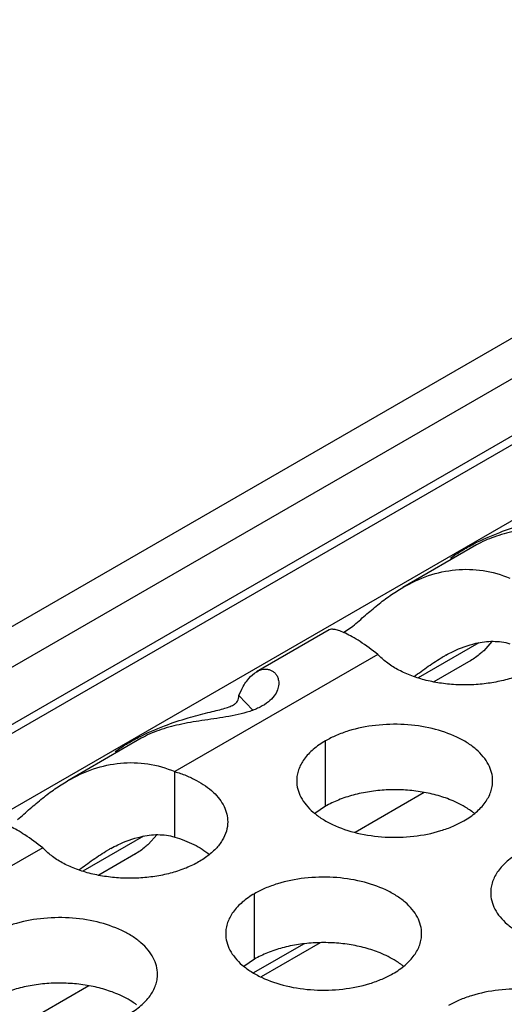
# Model space of a CAD drawing. Units: inches. Extents: x 0 to 34, y 0 to 22.
# Drawn here: x 22.3 to 22.5, y 20.4 to 20.7 of the extents above; entities that cross this region are included whole.
import ezdxf

# ---------------------------------------------------------------- set-up
doc = ezdxf.new("R2010")
doc.units = ezdxf.units.IN
doc.header["$LTSCALE"] = 1.87
doc.header["$MEASUREMENT"] = 0
doc.layers.get('0').update_dxf_attribs({"linetype": 'CONTINUOUS'})

msp = doc.modelspace()

# ---------------------------------------------------------------- linework, layer by layer
at = {"color": 7, "linetype": 'Continuous'}
for p, q in [((21.0046138726, 19.7005107472), (23.1656999751, 20.9482069425)), ((21.0152206101, 19.694387083), (23.171003298, 20.9390213687)), ((21.030070171, 19.685813879), (23.171003298, 20.9218748179)), ((21.0322669441, 19.6845456001), (23.1694499583, 20.9184414234)), ((22.4832910501, 20.4686828223), (22.4651251383, 20.4581947908)), ((22.4872192157, 20.4690767416), (22.4847466839, 20.4663176743)), ((22.480871274, 20.4633442492), (22.4698732077, 20.4569945505)), ((22.4157166509, 20.4485156664), (22.4115769898, 20.4528895633)), ((22.4374204297, 20.4197306282), (22.4374204297, 20.4393266862)), ((22.392349498, 20.4105393487), (22.392349498, 20.4301354067)), ((22.4669524312, 20.4238434824), (22.4463203558, 20.4119316192)), ((22.4374204297, 20.4197306282), (22.43426081, 20.4175701745)), ((22.3869872468, 20.4112081327), (22.384514715, 20.4084490655)), ((22.3830590812, 20.4108142135), (22.3648931694, 20.400326182)), ((22.3806393051, 20.4054756404), (22.3696412388, 20.3991259417)), ((22.4161895098, 20.3739842458), (22.4161895098, 20.3935803038)), ((22.4308613749, 20.3785113532), (22.415885651, 20.3698651665)), ((22.435886255, 20.3788758729), (22.4182166437, 20.368674379)), ((22.4161895098, 20.3739842458), (22.4130298901, 20.3718237921)), ((22.3667204623, 20.3659748736), (22.3460883868, 20.3540630104))]:
    msp.add_line(p, q, dxfattribs=at)
at = {"color": 3, "linetype": 'Continuous'}
for p, q in [((23.0119650146, 20.8047844289), (21.1941631602, 19.7552823036)), ((22.4825898694, 20.4979615309), (22.4606011732, 20.485266427)), ((22.4428221893, 20.4717529001), (22.4456049577, 20.4736933766)), ((22.4385859839, 20.4725560274), (22.4168271174, 20.459993615)), ((22.4531050796, 20.4652124487), (22.392349498, 20.4301354067)), ((22.4115769898, 20.4528895633), (22.412407014, 20.4547894486)), ((22.3823579004, 20.4400929221), (22.3603692042, 20.4273978182)), ((22.3528731107, 20.4073438399), (22.2921175291, 20.3722667979))]:
    msp.add_line(p, q, dxfattribs=at)
at = {"color": 7, "linetype": 'Continuous'}
for centre, radius, start, end in [((22.4971345442, 20.4220390057), 0.0490232438, 118.9048283502, 120.0595082465), ((22.4683419592, 20.4007292045), 0.0216928217, 50.9666495634, 53.68162323029999), ((22.3969025753, 20.3641703968), 0.0490232438, 118.9048283508, 120.0595082455), ((22.4471110393, 20.3549828221), 0.0216928217, 50.9666495626, 53.68162323069999)]:
    msp.add_arc(centre, radius, start, end, dxfattribs=at)
at = {"color": 3, "linetype": 'Continuous'}
for points, knots in [([(22.5235592518, 20.5155989486), (22.5236725408, 20.5151170914), (22.5237539624, 20.5140325485), (22.5233565608, 20.5123003004), (22.5223121799, 20.5104685772), (22.5205331675, 20.5086932482), (22.5185162981, 20.5074592412), (22.5166078544, 20.5065910245), (22.514429348, 20.5057967466), (22.5115173703, 20.5050223233), (22.5067221584, 20.5041150257), (22.5008051923, 20.503302434), (22.4940564714, 20.5021791433), (22.4879430215, 20.5005494701), (22.4842436358, 20.498914389), (22.4825826459, 20.4979572757)], [0, 0, 0, 0, 0.0312061136, 0.0674020473, 0.1104685015, 0.1623696235, 0.2241610427, 0.2584401172, 0.2944851597, 0.3702088835, 0.4480786718, 0.6020365361, 0.7467101787, 0.8791451203000001, 1, 1, 1, 1]), ([(22.4895572475, 20.5017157568), (22.4918662383, 20.5025920768), (22.4961669752, 20.5040016302), (22.5013603312, 20.5053564959), (22.5048790849, 20.5062218553), (22.5069884041, 20.5067681274), (22.5087247765, 20.5073004056), (22.5097339165, 20.5077254076), (22.5101546675, 20.5079657198)], [0, 0, 0, 0, 0.3438476964999999, 0.6292633759, 0.7471304853000001, 0.8483864439, 0.9325386123999999, 1, 1, 1, 1]), ([(22.4748256945, 20.4940331422), (22.4759023887, 20.4948027102), (22.4781790567, 20.4962930764), (22.4830242397, 20.4990087026), (22.4869084436, 20.5007104691), (22.4895572475, 20.5017157568)], [0, 0, 0, 0, 0.2384071639, 0.4896314859000001, 1, 1, 1, 1]), ([(22.4605676777, 20.48524694), (22.4630180623, 20.4866666161), (22.4681146175, 20.4890471331), (22.4763080967, 20.4908500252), (22.484655739, 20.4906413001), (22.4900198498, 20.4890878229), (22.4925814669, 20.4880040155)], [0, 0, 0, 0, 0.2551851233, 0.5029372001, 0.7493633000000001, 1, 1, 1, 1]), ([(22.4456049577, 20.4736933766), (22.4462510053, 20.4742110829), (22.4475069876, 20.4752831815), (22.4499514583, 20.4774328958), (22.4529795413, 20.4800150253), (22.4566921612, 20.4828372122), (22.4592657032, 20.4844926167), (22.4605676777, 20.48524694)], [0, 0, 0, 0, 0.131181668, 0.2615739169, 0.5158526913000001, 0.7615739559999999, 1, 1, 1, 1]), ([(22.5084288967, 20.4729922267), (22.5084297697, 20.4720475576), (22.5081433816, 20.4700990026), (22.5068873527, 20.4673187773), (22.5048630985, 20.4647278002), (22.5021443141, 20.46238357), (22.4988051786, 20.4603405438), (22.4949374215, 20.4586429201), (22.4906417646, 20.4573395246), (22.4860345728, 20.4564589831), (22.4812394301, 20.4560302188), (22.4763869476, 20.4560589784), (22.4716097586, 20.4565513632), (22.4670367439, 20.4574863538), (22.4627915749, 20.4588455739), (22.4589848347, 20.4605899093), (22.4557262643, 20.4626793832), (22.4538866943, 20.4643391545), (22.4531050796, 20.4652124487)], [0, 0, 0, 0, 0.0434463217, 0.0891358215, 0.1388203705, 0.1934733077, 0.2533821276, 0.3182015826, 0.3872229276, 0.4594081262, 0.5335519432, 0.6082895475, 0.682242596, 0.7540751034000001, 0.8225765702, 0.8868164095999999, 0.9460988973, 1, 1, 1, 1]), ([(22.4531050796, 20.4652124487), (22.4513826953, 20.4665693583), (22.4488772949, 20.4683917651), (22.4455934392, 20.4704109326), (22.4435715481, 20.4714792162), (22.4418472246, 20.4722124591), (22.440433428, 20.4726263331), (22.4393627526, 20.4727563732), (22.43875188530001, 20.4726548038), (22.4385481724, 20.4725340463)], [0, 0, 0, 0, 0.3946591804, 0.5565272500000001, 0.6935856831000001, 0.8058089151999999, 0.8934522081999999, 0.9573756604000001, 1, 1, 1, 1]), ([(22.412407014, 20.4547894486), (22.4129734337, 20.4559266642), (22.4142079589, 20.4579117669), (22.4159663127, 20.4594988382), (22.4168731333, 20.4600200672)], [0, 0, 0, 0, 0.5484633473000001, 1, 1, 1, 1]), ([(22.4168731333, 20.4600200672), (22.4174939401, 20.4603768991), (22.4184965951, 20.4607672775), (22.419862469, 20.460826279), (22.4208079578, 20.4606426048), (22.4216720786, 20.4602320134), (22.4224191772, 20.4595990223), (22.42300384199999, 20.4587505432), (22.423244077, 20.4580842432), (22.4233272829, 20.4577303398)], [0, 0, 0, 0, 0.2663267296, 0.3877211555, 0.5047696493000001, 0.6209412487, 0.7397456829000002, 0.8647808353, 1, 1, 1, 1]), ([(22.4233272829, 20.4577303398), (22.4234405719, 20.4572484826), (22.4235219935, 20.4561639397), (22.4231245919, 20.4544316915), (22.422080211, 20.4525999683), (22.4203011985, 20.4508246394), (22.4182843292, 20.4495906324), (22.4163758854, 20.4487224157), (22.4141973791, 20.4479281378), (22.4112854014, 20.4471537145), (22.4064901894, 20.4462464169), (22.4005732234, 20.4454338252), (22.3938245025, 20.4443105345), (22.38771105260001, 20.4426808613), (22.3840116669, 20.4410457802), (22.3823506769, 20.4400886669)], [0, 0, 0, 0, 0.0312061136, 0.0674020473, 0.1104685015, 0.1623696235, 0.2241610427, 0.2584401172, 0.2944851597, 0.3702088835, 0.4480786718, 0.6020365361, 0.7467101787, 0.8791451203000001, 1, 1, 1, 1]), ([(22.4099226986, 20.450097111), (22.4101816849, 20.4502450312), (22.4106507225, 20.4505607135), (22.4113938058, 20.4514441263), (22.4115428946, 20.4523173784), (22.4115769898, 20.4528895633)], [0, 0, 0, 0, 0.2630949757, 0.4943671896000001, 1, 1, 1, 1]), ([(22.3893252785, 20.443847148), (22.3916342694, 20.444723468), (22.3959350063, 20.4461330214), (22.4011283623, 20.4474878871), (22.404647116, 20.4483532465), (22.4067564352, 20.4488995186), (22.4084928075, 20.4494317968), (22.4095019476, 20.4498567988), (22.4099226986, 20.450097111)], [0, 0, 0, 0, 0.3438476964999999, 0.6292633759, 0.7471304853000001, 0.8483864439, 0.9325386123999999, 1, 1, 1, 1]), ([(22.3745937256, 20.4361645334), (22.3756704197, 20.4369341014), (22.3779470878, 20.4384244676), (22.3827922708, 20.4411400938), (22.3866764746, 20.4428418603), (22.3893252785, 20.443847148)], [0, 0, 0, 0, 0.2384071639, 0.4896314859000001, 1, 1, 1, 1]), ([(22.4874325528, 20.4273589893), (22.487432662, 20.428193043), (22.4872112033, 20.4299026986), (22.4862337034, 20.4323730525), (22.484641593, 20.434712721), (22.4824877392, 20.4368808693), (22.4798152129, 20.438833084), (22.4755115007, 20.4411753537), (22.4692031239, 20.4432822537), (22.4609713267, 20.4444385878), (22.4525071911, 20.4442069942), (22.4456839727, 20.4428422323), (22.440727755, 20.4410435412), (22.4384712565, 20.4399333777), (22.4374204297, 20.4393266862)], [0, 0, 0, 0, 0.0428374001, 0.0874372909, 0.1352559086, 0.1871865649, 0.2436595076, 0.3046400314, 0.4382554805, 0.5825419549, 0.7296026851000001, 0.8712064817999999, 0.9376797887999998, 1, 1, 1, 1]), ([(22.4374204297, 20.4393266862), (22.4361370512, 20.4385857317), (22.4338077737, 20.4369774316), (22.4310173076, 20.434056216), (22.429521573, 20.43129678), (22.4289368635, 20.429049331), (22.4288405897, 20.4279281775), (22.4288405172, 20.4273740264)], [0, 0, 0, 0, 0.289150272, 0.5486713595000001, 0.7817077279000002, 0.8918744459999999, 1, 1, 1, 1]), ([(22.3603357087, 20.4273783311), (22.3627860934, 20.4287980073), (22.3678826485, 20.4311785243), (22.3760761277, 20.4329814164), (22.38442377010001, 20.4327726913), (22.3897878808, 20.431219214), (22.392349498, 20.4301354067)], [0, 0, 0, 0, 0.2551851233, 0.5029372001, 0.7493633000000001, 1, 1, 1, 1]), ([(22.392349498, 20.4301354067), (22.3935043058, 20.4297908987), (22.3957282307, 20.4290159401), (22.3997309619, 20.4271579633), (22.4031902623, 20.4248067498), (22.4057837888, 20.4219647204), (22.4071564652, 20.4197709581), (22.4080026954, 20.417477323), (22.4081962131, 20.4158969858), (22.4081969278, 20.4151236178)], [0, 0, 0, 0, 0.1553831324, 0.302984143, 0.5687299036, 0.6871487521999999, 0.79697109, 0.9002835046999998, 1, 1, 1, 1]), ([(22.3453729888, 20.4158247678), (22.3460190364, 20.4163424741), (22.3472750187, 20.4174145726), (22.3497194894, 20.419564287), (22.3527475724, 20.4221464165), (22.3564601922, 20.4249686034), (22.3590337342, 20.4266240079), (22.3603357087, 20.4273783311)], [0, 0, 0, 0, 0.131181668, 0.2615739169, 0.5158526913000001, 0.7615739559999999, 1, 1, 1, 1]), ([(22.4288405172, 20.4273740264), (22.428840408, 20.4265399727), (22.4290618666, 20.4248303171), (22.4300393665, 20.4223599632), (22.4316314769, 20.4200202946), (22.4337853307, 20.4178521464), (22.436457857, 20.4158999317), (22.4407615692, 20.413557662), (22.447069946, 20.411450762), (22.4553017432, 20.4102944278), (22.4637658788, 20.4105260214), (22.4705890972, 20.4118907833), (22.4755453149, 20.4136894745), (22.4778018135, 20.414799638), (22.4788526402, 20.4154063295)], [0, 0, 0, 0, 0.0428374001, 0.0874372909, 0.1352559086, 0.1871865649, 0.2436595076, 0.3046400314, 0.4382554805, 0.5825419549, 0.7296026851000001, 0.8712064817999999, 0.9376797887999998, 1, 1, 1, 1]), ([(22.4788526402, 20.4154063295), (22.4801360187, 20.416147284), (22.4824652962, 20.417755584), (22.4852557623, 20.4206767997), (22.4867514969, 20.4234362357), (22.4873362064, 20.4256836847), (22.4874324802, 20.4268048382), (22.4874325528, 20.4273589893)], [0, 0, 0, 0, 0.289150272, 0.5486713595000001, 0.7817077279000002, 0.8918744459999999, 1, 1, 1, 1]), ([(22.3528731107, 20.4073438399), (22.3511507264, 20.4087007495), (22.348645326, 20.4105231563), (22.3453614703, 20.4125423238), (22.3433395792, 20.4136106074), (22.3416152557, 20.4143438503), (22.340201459, 20.4147577242), (22.3391307836, 20.4148877644), (22.3385199164, 20.414786195), (22.3383162035, 20.4146654374)], [0, 0, 0, 0, 0.3946591804, 0.5565272500000001, 0.6935856831000001, 0.8058089151999999, 0.8934522081999999, 0.9573756604000001, 1, 1, 1, 1]), ([(22.4081969278, 20.4151236178), (22.4081978008, 20.4141789488), (22.4079114126, 20.4122303938), (22.4066553838, 20.4094501685), (22.4046311296, 20.4068591914), (22.4019123452, 20.4045149612), (22.3985732097, 20.402471935), (22.3947054526, 20.4007743113), (22.3904097957, 20.3994709158), (22.3858026038, 20.3985903743), (22.3810074612, 20.3981616099), (22.3761549787, 20.3981903696), (22.3713777897, 20.3986827544), (22.366804775, 20.399617745), (22.362559606, 20.4009769651), (22.3587528657, 20.4027213004), (22.3554942954, 20.4048107744), (22.3536547254, 20.4064705457), (22.3528731107, 20.4073438399)], [0, 0, 0, 0, 0.0434463217, 0.0891358215, 0.1388203705, 0.1934733077, 0.2533821276, 0.3182015826, 0.3872229276, 0.4594081262, 0.5335519432, 0.6082895475, 0.682242596, 0.7540751034000001, 0.8225765702, 0.8868164095999999, 0.9460988973, 1, 1, 1, 1]), ([(22.4954255244, 20.4058381868), (22.4941421458, 20.4050972323), (22.4918128684, 20.4034889322), (22.4890224022, 20.4005677166), (22.4875266676, 20.3978082806), (22.4869419582, 20.3955608316), (22.4868456844, 20.3944396781), (22.4868456118, 20.393885527)], [0, 0, 0, 0, 0.289150272, 0.5486713595000001, 0.7817077279000002, 0.8918744459999999, 1, 1, 1, 1]), ([(22.4662016329, 20.3816126069), (22.4662017421, 20.3824466606), (22.4659802834, 20.3841563162), (22.4650027835, 20.3866266701), (22.4634106731, 20.3889663386), (22.4612568193, 20.3911344869), (22.458584293, 20.3930867016), (22.4542805808, 20.3954289713), (22.447972204, 20.3975358713), (22.4397404068, 20.3986922054), (22.4312762712, 20.3984606118), (22.4244530528, 20.3970958499), (22.4194968351, 20.3952971588), (22.4172403366, 20.3941869953), (22.4161895098, 20.3935803038)], [0, 0, 0, 0, 0.0428374001, 0.0874372909, 0.1352559086, 0.1871865649, 0.2436595076, 0.3046400314, 0.4382554805, 0.5825419549, 0.7296026851000001, 0.8712064817999999, 0.9376797887999998, 1, 1, 1, 1]), ([(22.4161895098, 20.3935803038), (22.4149061313, 20.3928393493), (22.4125768538, 20.3912310492), (22.4097863877, 20.3883098336), (22.4082906531, 20.3855503976), (22.4077059436, 20.3833029486), (22.4076096698, 20.3821817951), (22.4076095973, 20.381627644)], [0, 0, 0, 0, 0.289150272, 0.5486713595000001, 0.7817077279000002, 0.8918744459999999, 1, 1, 1, 1]), ([(22.4868456118, 20.393885527), (22.4868455026, 20.3930514733), (22.4870669613, 20.3913418177), (22.4880444611, 20.3888714638), (22.4896365715, 20.3865317952), (22.4917904254, 20.384363647), (22.4944629517, 20.3824114323), (22.4987666639, 20.3800691626), (22.5050750406, 20.3779622626), (22.5133068378, 20.3768059284), (22.5217709734, 20.377037522), (22.5285941919, 20.3784022839), (22.5335504096, 20.3802009751), (22.5358069081, 20.3813111386), (22.5368577348, 20.3819178301)], [0, 0, 0, 0, 0.0428374001, 0.0874372909, 0.1352559086, 0.1871865649, 0.2436595076, 0.3046400314, 0.4382554805, 0.5825419549, 0.7296026851000001, 0.8712064817999999, 0.9376797887999998, 1, 1, 1, 1]), ([(22.3872005838, 20.3694903805), (22.387200693, 20.3703244342), (22.3869792344, 20.3720340898), (22.3860017345, 20.3745044437), (22.3844096241, 20.3768441122), (22.3822557703, 20.3790122605), (22.3795832439, 20.3809644752), (22.3752795317, 20.3833067448), (22.368971155, 20.3854136448), (22.3607393578, 20.386569979), (22.3522752222, 20.3863383854), (22.3454520038, 20.3849736235), (22.340495786, 20.3831749324), (22.3382392875, 20.3820647689), (22.3371884608, 20.3814580774)], [0, 0, 0, 0, 0.0428374001, 0.0874372909, 0.1352559086, 0.1871865649, 0.2436595076, 0.3046400314, 0.4382554805, 0.5825419549, 0.7296026851000001, 0.8712064817999999, 0.9376797887999998, 1, 1, 1, 1]), ([(22.4076095973, 20.381627644), (22.407609488, 20.3807935903), (22.4078309467, 20.3790839347), (22.4088084466, 20.3766135808), (22.410400557, 20.3742739122), (22.4125544108, 20.372105764), (22.4152269371, 20.3701535493), (22.4195306493, 20.3678112796), (22.4258390261, 20.3657043796), (22.4340708233, 20.3645480454), (22.4425349589, 20.364779639), (22.4493581773, 20.3661444009), (22.454314395, 20.3679430921), (22.4565708936, 20.3690532556), (22.4576217203, 20.3696599471)], [0, 0, 0, 0, 0.0428374001, 0.0874372909, 0.1352559086, 0.1871865649, 0.2436595076, 0.3046400314, 0.4382554805, 0.5825419549, 0.7296026851000001, 0.8712064817999999, 0.9376797887999998, 1, 1, 1, 1]), ([(22.4576217203, 20.3696599471), (22.4589050988, 20.3704009016), (22.4612343763, 20.3720092016), (22.4640248424, 20.3749304173), (22.465520577, 20.3776898533), (22.4661052865, 20.3799373023), (22.4662015603, 20.3810584558), (22.4662016329, 20.3816126069)], [0, 0, 0, 0, 0.289150272, 0.5486713595000001, 0.7817077279000002, 0.8918744459999999, 1, 1, 1, 1]), ([(22.3286085482, 20.3695054175), (22.328608439, 20.3686713638), (22.3288298977, 20.3669617083), (22.3298073975, 20.3644913543), (22.3313995079, 20.3621516858), (22.3335533618, 20.3599835376), (22.3362258881, 20.3580313229), (22.3405296003, 20.3556890532), (22.3468379771, 20.3535821532), (22.3550697743, 20.352425819), (22.3635339098, 20.3526574126), (22.3703571283, 20.3540221745), (22.375313346, 20.3558208657), (22.3775698445, 20.3569310292), (22.3786206713, 20.3575377207)], [0, 0, 0, 0, 0.0428374001, 0.0874372909, 0.1352559086, 0.1871865649, 0.2436595076, 0.3046400314, 0.4382554805, 0.5825419549, 0.7296026851000001, 0.8712064817999999, 0.9376797887999998, 1, 1, 1, 1]), ([(22.3786206713, 20.3575377207), (22.3799040498, 20.3582786752), (22.3822333273, 20.3598869752), (22.3850237934, 20.3628081909), (22.386519528, 20.3655676268), (22.3871042375, 20.3678150758), (22.3872005113, 20.3689362294), (22.3872005838, 20.3694903805)], [0, 0, 0, 0, 0.289150272, 0.5486713595000001, 0.7817077279000002, 0.8918744459999999, 1, 1, 1, 1]), ([(22.5242067275, 20.3481241075), (22.5242068367, 20.3489581612), (22.523985378, 20.3506678168), (22.5230078782, 20.3531381707), (22.5214157678, 20.3554778392), (22.5192619139, 20.3576459875), (22.5165893876, 20.3595982022), (22.5122856754, 20.3619404719), (22.5059772987, 20.3640473719), (22.4977455014, 20.365203706), (22.4892813659, 20.3649721124), (22.4824581474, 20.3636073505), (22.4775019297, 20.3618086594), (22.4752454312, 20.3606984959), (22.4741946045, 20.3600918044)], [0, 0, 0, 0, 0.0428374001, 0.0874372909, 0.1352559086, 0.1871865649, 0.2436595076, 0.3046400314, 0.4382554805, 0.5825419549, 0.7296026851000001, 0.8712064817999999, 0.9376797887999998, 1, 1, 1, 1])]:
    msp.add_open_spline(points, degree=3, knots=knots, dxfattribs=at)
at = {"color": 7, "linetype": 'Continuous'}
for points, knots in [([(22.4734388574, 20.4649551199), (22.4741536949, 20.4653497053), (22.4770129646, 20.4668337089), (22.4800647859, 20.4679776615), (22.4824099257, 20.4685163526)], [0, 0, 0, 0, 0.2533603836, 1, 1, 1, 1]), ([(22.4824099257, 20.4685163526), (22.4840930191, 20.4689029682), (22.4875142123, 20.4693548968), (22.4909595044, 20.4688918294), (22.4925814669, 20.4684079575)], [0, 0, 0, 0, 0.5050191919, 1, 1, 1, 1]), ([(22.463954641, 20.4585604427), (22.4653478272, 20.4596057565), (22.4681411798, 20.4616923777), (22.4710687957, 20.4635952072), (22.4725788407, 20.4644688992)], [0, 0, 0, 0, 0.4995917175, 1, 1, 1, 1]), ([(22.4847466839, 20.4663176743), (22.4844345163, 20.4660170888), (22.4832121157, 20.4649020899), (22.4818653316, 20.4639182344), (22.4808076008, 20.4633076082)], [0, 0, 0, 0, 0.2618968937, 1, 1, 1, 1]), ([(22.4749886238, 20.421606364), (22.4735474564, 20.4221913757), (22.4705079028, 20.4231950643), (22.4657238664, 20.4241966083), (22.4607125986, 20.4247032614), (22.4556255567, 20.4247084865), (22.4506128563, 20.4242050118), (22.4458213041, 20.4232127246), (22.4414005802, 20.4217538109), (22.4386752985, 20.4204551227), (22.4374204297, 20.4197306282)], [0, 0, 0, 0, 0.1204274714, 0.2471214202, 0.3777545721, 0.5097158643000002, 0.6403405845, 0.7671523695999999, 0.8878093898999999, 1, 1, 1, 1]), ([(22.4811900023, 20.4182079432), (22.4807398167, 20.4185392026), (22.4787870264, 20.4198681605), (22.4766580632, 20.4209286902), (22.4749886238, 20.421606364)], [0, 0, 0, 0, 0.2367666356, 1, 1, 1, 1]), ([(22.3821779568, 20.4106477438), (22.3838610502, 20.4110343594), (22.3872822433, 20.411486288), (22.3907275354, 20.4110232206), (22.392349498, 20.4105393487)], [0, 0, 0, 0, 0.5050191919, 1, 1, 1, 1]), ([(22.3732068885, 20.4070865111), (22.373921726, 20.4074810965), (22.3767809956, 20.4089651001), (22.3798328169, 20.4101090527), (22.3821779568, 20.4106477438)], [0, 0, 0, 0, 0.2533603836, 1, 1, 1, 1]), ([(22.384514715, 20.4084490655), (22.3842025474, 20.40814848), (22.3829801467, 20.4070334811), (22.3816333627, 20.4060496256), (22.3805756319, 20.4054389994)], [0, 0, 0, 0, 0.2618968937, 1, 1, 1, 1]), ([(22.392349498, 20.4105393487), (22.3943236966, 20.4099503959), (22.397992879, 20.4085460343), (22.4013507893, 20.4064737784), (22.4027857818, 20.4053069947)], [0, 0, 0, 0, 0.5269451762, 1, 1, 1, 1]), ([(22.3637226721, 20.4006918339), (22.3651158583, 20.4017371477), (22.3679092108, 20.4038237689), (22.3708368268, 20.4057265984), (22.3723468718, 20.4066002904)], [0, 0, 0, 0, 0.4995917175, 1, 1, 1, 1]), ([(22.4537577039, 20.3758599816), (22.4523165365, 20.3764449933), (22.4492769829, 20.3774486819), (22.4444929465, 20.3784502259), (22.4394816787, 20.378956879), (22.4343946368, 20.3789621041), (22.4293819364, 20.3784586294), (22.4245903842, 20.3774663422), (22.4201696603, 20.3760074285), (22.4174443786, 20.3747087403), (22.4161895098, 20.3739842458)], [0, 0, 0, 0, 0.1204274714, 0.2471214202, 0.3777545721, 0.5097158643000002, 0.6403405845, 0.7671523695999999, 0.8878093898999999, 1, 1, 1, 1]), ([(22.4599590824, 20.3724615608), (22.4595088968, 20.3727928202), (22.4575561065, 20.3741217781), (22.4554271433, 20.3751823078), (22.4537577039, 20.3758599816)], [0, 0, 0, 0, 0.2367666356, 1, 1, 1, 1]), ([(22.3747566549, 20.3637377552), (22.3733154875, 20.3643227668), (22.3702759339, 20.3653264554), (22.3654918975, 20.3663279995), (22.3604806297, 20.3668346526), (22.3553935878, 20.3668398776), (22.3503808874, 20.366336403), (22.3455893351, 20.3653441158), (22.3411686113, 20.3638852021), (22.3384433295, 20.3625865138), (22.3371884608, 20.3618620194)], [0, 0, 0, 0, 0.1204274714, 0.2471214202, 0.3777545721, 0.5097158643000002, 0.6403405845, 0.7671523695999999, 0.8878093898999999, 1, 1, 1, 1]), ([(22.3809580334, 20.3603393343), (22.3805078478, 20.3606705938), (22.3785550575, 20.3619995517), (22.3764260942, 20.3630600814), (22.3747566549, 20.3637377552)], [0, 0, 0, 0, 0.2367666356, 1, 1, 1, 1])]:
    msp.add_open_spline(points, degree=3, knots=knots, dxfattribs=at)

doc.saveas('drawing.dxf')
